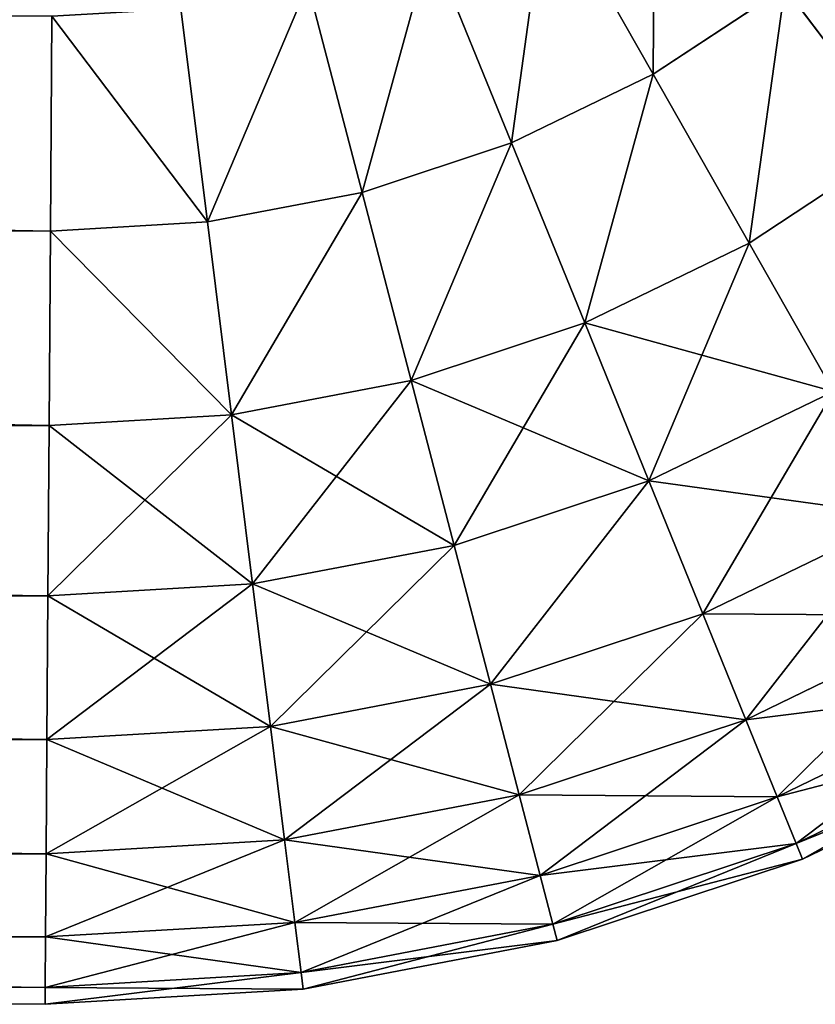
# Model space of a CAD drawing. Extents: x -418 to 421, y -433 to 410.
# Drawn here: x 400 to 406, y -412 to -405 of the extents above; entities that cross this region are included whole.
import ezdxf

# ---------------------------------------------------------------- set-up
doc = ezdxf.new("R2010")
doc.units = 0
doc.layers.get('0').update_dxf_attribs({"color": 13, "linetype": 'CONTINUOUS'})
doc.layers.add('PROXY', color=34, linetype='CONTINUOUS')

# ---------------------------------------------------------------- blocks, each defined once
blk = doc.blocks.new('ARM_REST')
at = {"layer": 'PROXY', "color": 250}
for p, q in [((128.4218, 7.1638, 561.8952), (127.6158, 8.5823, 562.9853)), ((128.4218, 7.1638, 3.0997), (127.6158, 8.5823, 2.0096)), ((127.3469, 6.643, 561.8952), (126.733, 8.1545, 562.9853)), ((127.3469, 6.643, 3.0997), (126.733, 8.1545, 2.0096)), ((126.2132, 6.2668, 561.8952), (125.8019, 7.8455, 562.9853)), ((126.2132, 6.2668, 3.0997), (125.8019, 7.8455, 2.0096)), ((129.4195, 7.8206, 561.8952), (128.4218, 7.1638, 561.8952)), ((129.4195, 7.8206, 3.0997), (128.4218, 7.1638, 3.0997)), ((130.3094, 6.644, 560.6015), (129.4195, 7.8206, 561.8952)), ((130.3094, 6.644, 4.3934), (129.4195, 7.8206, 3.0997)), ((125.0401, 6.0419, 561.8952), (124.8384, 7.6608, 562.9853)), ((125.0401, 6.0419, 3.0997), (124.8384, 7.6608, 2.0096)), ((123.859, 7.6034, 562.9853), (123.8477, 5.972, 561.8952)), ((123.859, 7.6034, 2.0096), (123.8477, 5.972, 3.0997)), ((128.4218, 7.1638, 561.8952), (127.3469, 6.643, 561.8952)), ((128.4218, 7.1638, 3.0997), (127.3469, 6.643, 3.0997)), ((129.1505, 5.8812, 560.6015), (128.4218, 7.1638, 561.8952)), ((129.1505, 5.8812, 4.3934), (128.4218, 7.1638, 3.0997)), ((123.8477, 5.972, 561.8952), (15.0402, 6.7233, 561.8952)), ((123.8477, 5.972, 3.0997), (15.0402, 6.7233, 3.0997)), ((127.3469, 6.643, 561.8952), (126.2132, 6.2668, 561.8952)), ((127.3469, 6.643, 3.0997), (126.2132, 6.2668, 3.0997)), ((127.902, 5.2762, 560.6015), (127.3469, 6.643, 561.8952)), ((127.902, 5.2762, 4.3934), (127.3469, 6.643, 3.0997)), ((130.3094, 6.644, 560.6015), (129.1505, 5.8812, 560.6015)), ((130.3094, 6.644, 4.3934), (129.1505, 5.8812, 4.3934)), ((126.2132, 6.2668, 561.8952), (125.0401, 6.0419, 561.8952)), ((126.2132, 6.2668, 3.0997), (125.0401, 6.0419, 3.0997)), ((126.5852, 4.8393, 560.6015), (126.2132, 6.2668, 561.8952)), ((126.5852, 4.8393, 4.3934), (126.2132, 6.2668, 3.0997)), ((125.0401, 6.0419, 561.8952), (123.8477, 5.972, 561.8952)), ((125.0401, 6.0419, 3.0997), (123.8477, 5.972, 3.0997)), ((125.2226, 4.578, 560.6015), (125.0401, 6.0419, 561.8952)), ((125.2226, 4.578, 4.3934), (125.0401, 6.0419, 3.0997)), ((123.8477, 5.972, 561.8952), (123.8375, 4.4969, 560.6015)), ((123.8477, 5.972, 3.0997), (123.8375, 4.4969, 4.3934)), ((129.1505, 5.8812, 560.6015), (127.902, 5.2762, 560.6015)), ((129.1505, 5.8812, 4.3934), (127.902, 5.2762, 4.3934)), ((129.7896, 4.7564, 559.1263), (129.1505, 5.8812, 560.6015)), ((129.7896, 4.7564, 5.8686), (129.1505, 5.8812, 4.3934)), ((123.8375, 4.4969, 560.6015), (15.03, 5.2481, 560.6015)), ((123.8375, 4.4969, 4.3934), (15.03, 5.2481, 4.3934)), ((127.902, 5.2762, 560.6015), (126.5852, 4.8393, 560.6015)), ((127.902, 5.2762, 4.3934), (126.5852, 4.8393, 4.3934)), ((128.3888, 4.0776, 559.1263), (127.902, 5.2762, 560.6015)), ((128.3888, 4.0776, 5.8686), (127.902, 5.2762, 4.3934)), ((126.5852, 4.8393, 560.6015), (125.2226, 4.578, 560.6015)), ((126.5852, 4.8393, 4.3934), (125.2226, 4.578, 4.3934)), ((126.9114, 3.5874, 559.1263), (126.5852, 4.8393, 560.6015)), ((126.9114, 3.5874, 5.8686), (126.5852, 4.8393, 4.3934)), ((129.7896, 4.7564, 559.1263), (128.3888, 4.0776, 559.1263)), ((129.7896, 4.7564, 5.8686), (128.3888, 4.0776, 5.8686)), ((125.2226, 4.578, 560.6015), (123.8375, 4.4969, 560.6015)), ((125.2226, 4.578, 4.3934), (123.8375, 4.4969, 4.3934)), ((125.3826, 3.2943, 559.1263), (125.2226, 4.578, 560.6015)), ((125.3826, 3.2943, 5.8686), (125.2226, 4.578, 4.3934)), ((123.8375, 4.4969, 560.6015), (123.8286, 3.2032, 559.1263)), ((123.8286, 3.2032, 5.8686), (123.8375, 4.4969, 4.3934)), ((128.3888, 4.0776, 559.1263), (126.9114, 3.5874, 559.1263)), ((128.3888, 4.0776, 5.8686), (126.9114, 3.5874, 5.8686)), ((128.799, 3.0676, 557.4949), (128.3888, 4.0776, 559.1263)), ((128.799, 3.0676, 7.5), (128.3888, 4.0776, 5.8686)), ((123.8286, 3.2032, 559.1263), (15.021, 3.9545, 559.1263)), ((123.8286, 3.2032, 5.8686), (15.021, 3.9545, 5.8686)), ((130.3281, 3.8086, 557.4949), (128.799, 3.0676, 557.4949)), ((130.3281, 3.8086, 7.5), (128.799, 3.0676, 7.5)), ((126.9114, 3.5874, 559.1263), (125.3826, 3.2943, 559.1263)), ((126.9114, 3.5874, 5.8686), (125.3826, 3.2943, 5.8686)), ((127.1862, 2.5326, 557.4949), (126.9114, 3.5874, 559.1263)), ((127.1862, 2.5326, 7.5), (126.9114, 3.5874, 5.8686)), ((125.3826, 3.2943, 559.1263), (123.8286, 3.2032, 559.1263)), ((125.3826, 3.2943, 5.8686), (123.8286, 3.2032, 5.8686)), ((125.5174, 2.2126, 557.4949), (125.3826, 3.2943, 559.1263)), ((125.5174, 2.2126, 7.5), (125.3826, 3.2943, 5.8686)), ((123.8286, 3.2032, 559.1263), (123.8211, 2.1131, 557.4949)), ((123.8211, 2.1131, 7.5), (123.8286, 3.2032, 5.8686)), ((128.799, 3.0676, 557.4949), (127.1862, 2.5326, 557.4949)), ((128.799, 3.0676, 7.5), (127.1862, 2.5326, 7.5)), ((129.1255, 2.2636, 555.7351), (128.799, 3.0676, 557.4949)), ((129.1255, 2.2636, 9.2597), (128.799, 3.0676, 7.5)), ((130.7568, 3.0541, 555.7351), (129.1255, 2.2636, 555.7351)), ((130.7568, 3.0541, 9.2597), (129.1255, 2.2636, 9.2597)), ((123.8211, 2.1131, 557.4949), (15.0135, 2.8644, 557.4949)), ((123.8211, 2.1131, 7.5), (15.0135, 2.8644, 7.5)), ((127.1862, 2.5326, 557.4949), (125.5174, 2.2126, 557.4949)), ((127.1862, 2.5326, 7.5), (125.5174, 2.2126, 7.5)), ((127.405, 1.6928, 555.7351), (127.1862, 2.5326, 557.4949)), ((127.405, 1.6928, 9.2597), (127.1862, 2.5326, 7.5)), ((131.0684, 2.5057, 553.8772), (129.3629, 1.6793, 553.8772)), ((131.0684, 2.5057, 11.1177), (129.3629, 1.6793, 11.1177)), ((129.1255, 2.2636, 555.7351), (127.405, 1.6928, 555.7351)), ((129.1255, 2.2636, 9.2597), (127.405, 1.6928, 9.2597)), ((129.3629, 1.6793, 553.8772), (129.1255, 2.2636, 555.7351)), ((129.3629, 1.6793, 11.1177), (129.1255, 2.2636, 9.2597)), ((125.5174, 2.2126, 557.4949), (123.8211, 2.1131, 557.4949)), ((125.5174, 2.2126, 7.5), (123.8211, 2.1131, 7.5)), ((125.6247, 1.3514, 555.7351), (125.5174, 2.2126, 557.4949)), ((125.6247, 1.3514, 9.2597), (125.5174, 2.2126, 7.5)), ((131.2575, 2.1729, 551.9528), (129.5069, 1.3246, 551.9528)), ((131.2575, 2.1729, 13.0421), (129.5069, 1.3246, 13.0421)), ((123.8211, 2.1131, 557.4949), (123.8151, 1.2453, 555.7351)), ((123.8151, 1.2453, 9.2597), (123.8211, 2.1131, 7.5)), ((131.3209, 2.0614, 549.9949), (129.5552, 1.2057, 549.9949)), ((129.5552, 1.2057, 15), (131.3209, 2.0614, 15)), ((123.8151, 1.2453, 555.7351), (15.0075, 1.9966, 555.7351)), ((123.8151, 1.2453, 9.2597), (15.0075, 1.9966, 9.2597)), ((127.405, 1.6928, 555.7351), (125.6247, 1.3514, 555.7351)), ((127.405, 1.6928, 9.2597), (125.6247, 1.3514, 9.2597)), ((127.5641, 1.0825, 553.8772), (127.405, 1.6928, 555.7351)), ((127.5641, 1.0825, 11.1177), (127.405, 1.6928, 9.2597)), ((129.3629, 1.6793, 553.8772), (127.5641, 1.0825, 553.8772)), ((129.3629, 1.6793, 11.1177), (127.5641, 1.0825, 11.1177)), ((129.5069, 1.3246, 551.9528), (129.3629, 1.6793, 553.8772)), ((129.5069, 1.3246, 13.0421), (129.3629, 1.6793, 11.1177)), ((123.8107, 0.6147, 553.8772), (15.0032, 1.366, 553.8772)), ((123.8107, 0.6147, 11.1177), (15.0032, 1.366, 11.1177)), ((125.6247, 1.3514, 555.7351), (123.8151, 1.2453, 555.7351)), ((125.6247, 1.3514, 9.2597), (123.8151, 1.2453, 9.2597)), ((125.7027, 0.7256, 553.8772), (125.6247, 1.3514, 555.7351)), ((125.7027, 0.7256, 11.1177), (125.6247, 1.3514, 9.2597)), ((129.5069, 1.3246, 551.9528), (127.6606, 0.712, 551.9528)), ((129.5069, 1.3246, 13.0421), (127.6606, 0.712, 13.0421)), ((129.5552, 1.2057, 549.9949), (129.5069, 1.3246, 551.9528)), ((129.5552, 1.2057, 15), (129.5069, 1.3246, 13.0421)), ((123.8151, 1.2453, 555.7351), (123.8107, 0.6147, 553.8772)), ((123.8107, 0.6147, 11.1177), (123.8151, 1.2453, 9.2597)), ((129.5552, 1.2057, 549.9949), (127.6929, 0.5879, 549.9949)), ((129.5552, 1.2057, 15), (127.6929, 0.5879, 15)), ((129.5552, 1.2057, 549.9949), (129.5552, 1.2057, 15)), ((127.5641, 1.0825, 553.8772), (125.7027, 0.7256, 553.8772)), ((127.5641, 1.0825, 11.1177), (125.7027, 0.7256, 11.1177)), ((127.6606, 0.712, 551.9528), (127.5641, 1.0825, 553.8772)), ((127.6606, 0.712, 13.0421), (127.5641, 1.0825, 11.1177)), ((123.8081, 0.2319, 551.9528), (15.0005, 0.9832, 551.9528)), ((123.8081, 0.2319, 13.0421), (15.0005, 0.9832, 13.0421)), ((123.8072, 0.1036, 15), (14.9996, 0.8549, 15)), ((123.8072, 0.1036, 549.9949), (14.9996, 0.8549, 549.9949)), ((125.7027, 0.7256, 553.8772), (123.8107, 0.6147, 553.8772)), ((125.7027, 0.7256, 11.1177), (123.8107, 0.6147, 11.1177)), ((125.7501, 0.3457, 551.9528), (125.7027, 0.7256, 553.8772)), ((125.7501, 0.3457, 13.0421), (125.7027, 0.7256, 11.1177)), ((127.6606, 0.712, 551.9528), (125.7501, 0.3457, 551.9528)), ((127.6606, 0.712, 13.0421), (125.7501, 0.3457, 13.0421)), ((127.6929, 0.5879, 549.9949), (127.6606, 0.712, 551.9528)), ((127.6929, 0.5879, 15), (127.6606, 0.712, 13.0421)), ((123.8107, 0.6147, 553.8772), (123.8081, 0.2319, 551.9528)), ((123.8081, 0.2319, 13.0421), (123.8107, 0.6147, 11.1177)), ((127.6929, 0.5879, 549.9949), (125.7659, 0.2184, 549.9949)), ((127.6929, 0.5879, 15), (125.7659, 0.2184, 15)), ((127.6929, 0.5879, 549.9949), (127.6929, 0.5879, 15)), ((125.7501, 0.3457, 551.9528), (123.8081, 0.2319, 551.9528)), ((125.7501, 0.3457, 13.0421), (123.8081, 0.2319, 13.0421)), ((125.7659, 0.2184, 549.9949), (125.7501, 0.3457, 551.9528)), ((125.7659, 0.2184, 15), (125.7501, 0.3457, 13.0421)), ((123.8081, 0.2319, 551.9528), (123.8072, 0.1036, 549.9949)), ((123.8072, 0.1036, 15), (123.8081, 0.2319, 13.0421)), ((125.7659, 0.2184, 549.9949), (123.8072, 0.1036, 549.9949)), ((125.7659, 0.2184, 15), (123.8072, 0.1036, 15)), ((125.7659, 0.2184, 549.9949), (125.7659, 0.2184, 15)), ((123.8072, 0.1036, 549.9949), (123.8072, 0.1036, 15))]:
    blk.add_line(p, q, dxfattribs=at)
mesh = blk.add_polyface(dxfattribs=at)
corners = [(128.4218, 7.1638, 561.8952), (128.4353, 9.1217, 562.9853), (127.6158, 8.5823, 562.9853), (129.4195, 7.8206, 561.8952)]
mesh.append_faces([[corners[k] for k in face] for face in [(0, 1, 2), (1, 0, 3)]], dxfattribs={"vtx0": -1, "color": 250})
mesh = blk.add_polyface(dxfattribs=at)
corners = [(128.4353, 9.1217, 2.0096), (128.4218, 7.1638, 3.0997), (127.6158, 8.5823, 2.0096), (129.4195, 7.8206, 3.0997)]
mesh.append_faces([[corners[k] for k in face] for face in [(0, 1, 2), (1, 0, 3)]], dxfattribs={"vtx0": -1, "color": 250})
mesh = blk.add_polyface(dxfattribs=at)
corners = [(130.3094, 6.644, 560.6015), (130.3229, 8.6019, 561.8952), (129.4195, 7.8206, 561.8952), (131.3588, 7.5516, 560.6015)]
mesh.append_faces([[corners[k] for k in face] for face in [(0, 1, 2), (1, 0, 3)]], dxfattribs={"vtx0": -1, "color": 250})
mesh = blk.add_polyface(dxfattribs=at)
corners = [(130.3229, 8.6019, 3.0997), (130.3094, 6.644, 4.3934), (129.4195, 7.8206, 3.0997), (131.3588, 7.5516, 4.3934)]
mesh.append_faces([[corners[k] for k in face] for face in [(0, 1, 2), (1, 0, 3)]], dxfattribs={"vtx0": -1, "color": 250})
mesh = blk.add_polyface(dxfattribs=at)
corners = [(127.3469, 6.643, 561.8952), (127.6158, 8.5823, 562.9853), (126.733, 8.1545, 562.9853), (128.4218, 7.1638, 561.8952)]
mesh.append_faces([[corners[k] for k in face] for face in [(0, 1, 2), (1, 0, 3)]], dxfattribs={"vtx0": -1, "color": 250})
mesh = blk.add_polyface(dxfattribs=at)
corners = [(127.6158, 8.5823, 2.0096), (127.3469, 6.643, 3.0997), (126.733, 8.1545, 2.0096), (128.4218, 7.1638, 3.0997)]
mesh.append_faces([[corners[k] for k in face] for face in [(0, 1, 2), (1, 0, 3)]], dxfattribs={"vtx0": -1, "color": 250})
mesh = blk.add_polyface(dxfattribs=at)
corners = [(123.8477, 5.972, 561.8952), (15.0514, 8.3547, 562.9853), (15.0402, 6.7233, 561.8952), (123.859, 7.6034, 562.9853)]
mesh.append_faces([[corners[k] for k in face] for face in [(0, 1, 2), (1, 0, 3)]], dxfattribs={"vtx0": -1, "color": 250})
mesh = blk.add_polyface(dxfattribs=at)
corners = [(15.0514, 8.3547, 2.0096), (123.8477, 5.972, 3.0997), (15.0402, 6.7233, 3.0997), (123.859, 7.6034, 2.0096)]
mesh.append_faces([[corners[k] for k in face] for face in [(0, 1, 2), (1, 0, 3)]], dxfattribs={"vtx0": -1, "color": 250})
mesh = blk.add_polyface(dxfattribs=at)
corners = [(126.2132, 6.2668, 561.8952), (126.733, 8.1545, 562.9853), (125.8019, 7.8455, 562.9853), (127.3469, 6.643, 561.8952)]
mesh.append_faces([[corners[k] for k in face] for face in [(0, 1, 2), (1, 0, 3)]], dxfattribs={"vtx0": -1, "color": 250})
mesh = blk.add_polyface(dxfattribs=at)
corners = [(126.733, 8.1545, 2.0096), (126.2132, 6.2668, 3.0997), (125.8019, 7.8455, 2.0096), (127.3469, 6.643, 3.0997)]
mesh.append_faces([[corners[k] for k in face] for face in [(0, 1, 2), (1, 0, 3)]], dxfattribs={"vtx0": -1, "color": 250})
mesh = blk.add_polyface(dxfattribs=at)
corners = [(125.0401, 6.0419, 561.8952), (125.8019, 7.8455, 562.9853), (124.8384, 7.6608, 562.9853), (126.2132, 6.2668, 561.8952)]
mesh.append_faces([[corners[k] for k in face] for face in [(0, 1, 2), (1, 0, 3)]], dxfattribs={"vtx0": -1, "color": 250})
mesh = blk.add_polyface(dxfattribs=at)
corners = [(125.8019, 7.8455, 2.0096), (125.0401, 6.0419, 3.0997), (124.8384, 7.6608, 2.0096), (126.2132, 6.2668, 3.0997)]
mesh.append_faces([[corners[k] for k in face] for face in [(0, 1, 2), (1, 0, 3)]], dxfattribs={"vtx0": -1, "color": 250})
mesh = blk.add_polyface(dxfattribs=at)
corners = [(129.1505, 5.8812, 560.6015), (129.4195, 7.8206, 561.8952), (128.4218, 7.1638, 561.8952), (130.3094, 6.644, 560.6015)]
mesh.append_faces([[corners[k] for k in face] for face in [(0, 1, 2), (1, 0, 3)]], dxfattribs={"vtx0": -1, "color": 250})
mesh = blk.add_polyface(dxfattribs=at)
corners = [(129.4195, 7.8206, 3.0997), (129.1505, 5.8812, 4.3934), (128.4218, 7.1638, 3.0997), (130.3094, 6.644, 4.3934)]
mesh.append_faces([[corners[k] for k in face] for face in [(0, 1, 2), (1, 0, 3)]], dxfattribs={"vtx0": -1, "color": 250})
mesh = blk.add_polyface(dxfattribs=at)
corners = [(125.0401, 6.0419, 561.8952), (123.859, 7.6034, 562.9853), (123.8477, 5.972, 561.8952), (124.8384, 7.6608, 562.9853)]
mesh.append_faces([[corners[k] for k in face] for face in [(0, 1, 2), (1, 0, 3)]], dxfattribs={"vtx0": -1, "color": 250})
mesh = blk.add_polyface(dxfattribs=at)
corners = [(123.859, 7.6034, 2.0096), (125.0401, 6.0419, 3.0997), (123.8477, 5.972, 3.0997), (124.8384, 7.6608, 2.0096)]
mesh.append_faces([[corners[k] for k in face] for face in [(0, 1, 2), (1, 0, 3)]], dxfattribs={"vtx0": -1, "color": 250})
mesh = blk.add_polyface(dxfattribs=at)
corners = [(127.902, 5.2762, 560.6015), (128.4218, 7.1638, 561.8952), (127.3469, 6.643, 561.8952), (129.1505, 5.8812, 560.6015)]
mesh.append_faces([[corners[k] for k in face] for face in [(0, 1, 2), (1, 0, 3)]], dxfattribs={"vtx0": -1, "color": 250})
mesh = blk.add_polyface(dxfattribs=at)
corners = [(128.4218, 7.1638, 3.0997), (127.902, 5.2762, 4.3934), (127.3469, 6.643, 3.0997), (129.1505, 5.8812, 4.3934)]
mesh.append_faces([[corners[k] for k in face] for face in [(0, 1, 2), (1, 0, 3)]], dxfattribs={"vtx0": -1, "color": 250})
mesh = blk.add_polyface(dxfattribs=at)
corners = [(123.8375, 4.4969, 560.6015), (15.0402, 6.7233, 561.8952), (15.03, 5.2481, 560.6015), (123.8477, 5.972, 561.8952)]
mesh.append_faces([[corners[k] for k in face] for face in [(0, 1, 2), (1, 0, 3)]], dxfattribs={"vtx0": -1, "color": 250})
mesh = blk.add_polyface(dxfattribs=at)
corners = [(15.0402, 6.7233, 3.0997), (123.8375, 4.4969, 4.3934), (15.03, 5.2481, 4.3934), (123.8477, 5.972, 3.0997)]
mesh.append_faces([[corners[k] for k in face] for face in [(0, 1, 2), (1, 0, 3)]], dxfattribs={"vtx0": -1, "color": 250})
mesh = blk.add_polyface(dxfattribs=at)
corners = [(126.5852, 4.8393, 560.6015), (127.3469, 6.643, 561.8952), (126.2132, 6.2668, 561.8952), (127.902, 5.2762, 560.6015)]
mesh.append_faces([[corners[k] for k in face] for face in [(0, 1, 2), (1, 0, 3)]], dxfattribs={"vtx0": -1, "color": 250})
mesh = blk.add_polyface(dxfattribs=at)
corners = [(127.3469, 6.643, 3.0997), (126.5852, 4.8393, 4.3934), (126.2132, 6.2668, 3.0997), (127.902, 5.2762, 4.3934)]
mesh.append_faces([[corners[k] for k in face] for face in [(0, 1, 2), (1, 0, 3)]], dxfattribs={"vtx0": -1, "color": 250})
mesh = blk.add_polyface(dxfattribs=at)
corners = [(129.7896, 4.7564, 559.1263), (130.3094, 6.644, 560.6015), (129.1505, 5.8812, 560.6015), (131.0899, 5.6123, 559.1263)]
mesh.append_faces([[corners[k] for k in face] for face in [(0, 1, 2), (1, 0, 3)]], dxfattribs={"vtx0": -1, "color": 250})
mesh = blk.add_polyface(dxfattribs=at)
corners = [(130.3094, 6.644, 4.3934), (129.7896, 4.7564, 5.8686), (129.1505, 5.8812, 4.3934), (131.0899, 5.6123, 5.8686)]
mesh.append_faces([[corners[k] for k in face] for face in [(0, 1, 2), (1, 0, 3)]], dxfattribs={"vtx0": -1, "color": 250})
mesh = blk.add_polyface(dxfattribs=at)
corners = [(125.2226, 4.578, 560.6015), (126.2132, 6.2668, 561.8952), (125.0401, 6.0419, 561.8952), (126.5852, 4.8393, 560.6015)]
mesh.append_faces([[corners[k] for k in face] for face in [(0, 1, 2), (1, 0, 3)]], dxfattribs={"vtx0": -1, "color": 250})
mesh = blk.add_polyface(dxfattribs=at)
corners = [(126.2132, 6.2668, 3.0997), (125.2226, 4.578, 4.3934), (125.0401, 6.0419, 3.0997), (126.5852, 4.8393, 4.3934)]
mesh.append_faces([[corners[k] for k in face] for face in [(0, 1, 2), (1, 0, 3)]], dxfattribs={"vtx0": -1, "color": 250})
mesh = blk.add_polyface(dxfattribs=at)
corners = [(125.2226, 4.578, 560.6015), (123.8477, 5.972, 561.8952), (123.8375, 4.4969, 560.6015), (125.0401, 6.0419, 561.8952)]
mesh.append_faces([[corners[k] for k in face] for face in [(0, 1, 2), (1, 0, 3)]], dxfattribs={"vtx0": -1, "color": 250})
mesh = blk.add_polyface(dxfattribs=at)
corners = [(123.8477, 5.972, 3.0997), (125.2226, 4.578, 4.3934), (123.8375, 4.4969, 4.3934), (125.0401, 6.0419, 3.0997)]
mesh.append_faces([[corners[k] for k in face] for face in [(0, 1, 2), (1, 0, 3)]], dxfattribs={"vtx0": -1, "color": 250})
mesh = blk.add_polyface(dxfattribs=at)
corners = [(129.1505, 5.8812, 560.6015), (128.3888, 4.0776, 559.1263), (129.7896, 4.7564, 559.1263), (127.902, 5.2762, 560.6015)]
mesh.append_faces([[corners[k] for k in face] for face in [(0, 1, 2), (1, 0, 3)]], dxfattribs={"vtx0": -1, "color": 250})
mesh = blk.add_polyface(dxfattribs=at)
corners = [(129.7896, 4.7564, 5.8686), (127.902, 5.2762, 4.3934), (129.1505, 5.8812, 4.3934), (128.3888, 4.0776, 5.8686)]
mesh.append_faces([[corners[k] for k in face] for face in [(0, 1, 2), (1, 0, 3)]], dxfattribs={"vtx0": -1, "color": 250})
mesh = blk.add_polyface(dxfattribs=at)
corners = [(123.8375, 4.4969, 560.6015), (15.021, 3.9545, 559.1263), (123.8286, 3.2032, 559.1263), (15.03, 5.2481, 560.6015)]
mesh.append_faces([[corners[k] for k in face] for face in [(0, 1, 2), (1, 0, 3)]], dxfattribs={"vtx0": -1, "color": 250})
mesh = blk.add_polyface(dxfattribs=at)
corners = [(123.8286, 3.2032, 5.8686), (15.03, 5.2481, 4.3934), (123.8375, 4.4969, 4.3934), (15.021, 3.9545, 5.8686)]
mesh.append_faces([[corners[k] for k in face] for face in [(0, 1, 2), (1, 0, 3)]], dxfattribs={"vtx0": -1, "color": 250})
mesh = blk.add_polyface(dxfattribs=at)
corners = [(127.902, 5.2762, 560.6015), (126.9114, 3.5874, 559.1263), (128.3888, 4.0776, 559.1263), (126.5852, 4.8393, 560.6015)]
mesh.append_faces([[corners[k] for k in face] for face in [(0, 1, 2), (1, 0, 3)]], dxfattribs={"vtx0": -1, "color": 250})
mesh = blk.add_polyface(dxfattribs=at)
corners = [(128.3888, 4.0776, 5.8686), (126.5852, 4.8393, 4.3934), (127.902, 5.2762, 4.3934), (126.9114, 3.5874, 5.8686)]
mesh.append_faces([[corners[k] for k in face] for face in [(0, 1, 2), (1, 0, 3)]], dxfattribs={"vtx0": -1, "color": 250})
mesh = blk.add_polyface(dxfattribs=at)
corners = [(126.5852, 4.8393, 560.6015), (125.3826, 3.2943, 559.1263), (126.9114, 3.5874, 559.1263), (125.2226, 4.578, 560.6015)]
mesh.append_faces([[corners[k] for k in face] for face in [(0, 1, 2), (1, 0, 3)]], dxfattribs={"vtx0": -1, "color": 250})
mesh = blk.add_polyface(dxfattribs=at)
corners = [(126.9114, 3.5874, 5.8686), (125.2226, 4.578, 4.3934), (126.5852, 4.8393, 4.3934), (125.3826, 3.2943, 5.8686)]
mesh.append_faces([[corners[k] for k in face] for face in [(0, 1, 2), (1, 0, 3)]], dxfattribs={"vtx0": -1, "color": 250})
mesh = blk.add_polyface(dxfattribs=at)
corners = [(129.7896, 4.7564, 559.1263), (128.799, 3.0676, 557.4949), (130.3281, 3.8086, 557.4949), (128.3888, 4.0776, 559.1263)]
mesh.append_faces([[corners[k] for k in face] for face in [(0, 1, 2), (1, 0, 3)]], dxfattribs={"vtx0": -1, "color": 250})
mesh = blk.add_polyface(dxfattribs=at)
corners = [(130.3281, 3.8086, 7.5), (128.3888, 4.0776, 5.8686), (129.7896, 4.7564, 5.8686), (128.799, 3.0676, 7.5)]
mesh.append_faces([[corners[k] for k in face] for face in [(0, 1, 2), (1, 0, 3)]], dxfattribs={"vtx0": -1, "color": 250})
mesh = blk.add_polyface(dxfattribs=at)
corners = [(125.2226, 4.578, 560.6015), (123.8286, 3.2032, 559.1263), (125.3826, 3.2943, 559.1263), (123.8375, 4.4969, 560.6015)]
mesh.append_faces([[corners[k] for k in face] for face in [(0, 1, 2), (1, 0, 3)]], dxfattribs={"vtx0": -1, "color": 250})
mesh = blk.add_polyface(dxfattribs=at)
corners = [(125.3826, 3.2943, 5.8686), (123.8375, 4.4969, 4.3934), (125.2226, 4.578, 4.3934), (123.8286, 3.2032, 5.8686)]
mesh.append_faces([[corners[k] for k in face] for face in [(0, 1, 2), (1, 0, 3)]], dxfattribs={"vtx0": -1, "color": 250})
mesh = blk.add_polyface(dxfattribs=at)
corners = [(128.3888, 4.0776, 559.1263), (127.1862, 2.5326, 557.4949), (128.799, 3.0676, 557.4949), (126.9114, 3.5874, 559.1263)]
mesh.append_faces([[corners[k] for k in face] for face in [(0, 1, 2), (1, 0, 3)]], dxfattribs={"vtx0": -1, "color": 250})
mesh = blk.add_polyface(dxfattribs=at)
corners = [(128.3888, 4.0776, 5.8686), (127.1862, 2.5326, 7.5), (126.9114, 3.5874, 5.8686), (128.799, 3.0676, 7.5)]
mesh.append_faces([[corners[k] for k in face] for face in [(0, 1, 2), (1, 0, 3)]], dxfattribs={"vtx0": -1, "color": 250})
mesh = blk.add_polyface(dxfattribs=at)
corners = [(123.8286, 3.2032, 559.1263), (15.0135, 2.8644, 557.4949), (123.8211, 2.1131, 557.4949), (15.021, 3.9545, 559.1263)]
mesh.append_faces([[corners[k] for k in face] for face in [(0, 1, 2), (1, 0, 3)]], dxfattribs={"vtx0": -1, "color": 250})
mesh = blk.add_polyface(dxfattribs=at)
corners = [(123.8211, 2.1131, 7.5), (15.021, 3.9545, 5.8686), (123.8286, 3.2032, 5.8686), (15.0135, 2.8644, 7.5)]
mesh.append_faces([[corners[k] for k in face] for face in [(0, 1, 2), (1, 0, 3)]], dxfattribs={"vtx0": -1, "color": 250})
mesh = blk.add_polyface(dxfattribs=at)
corners = [(130.3281, 3.8086, 557.4949), (129.1255, 2.2636, 555.7351), (130.7568, 3.0541, 555.7351), (128.799, 3.0676, 557.4949)]
mesh.append_faces([[corners[k] for k in face] for face in [(0, 1, 2), (1, 0, 3)]], dxfattribs={"vtx0": -1, "color": 250})
mesh = blk.add_polyface(dxfattribs=at)
corners = [(130.7568, 3.0541, 9.2597), (128.799, 3.0676, 7.5), (130.3281, 3.8086, 7.5), (129.1255, 2.2636, 9.2597)]
mesh.append_faces([[corners[k] for k in face] for face in [(0, 1, 2), (1, 0, 3)]], dxfattribs={"vtx0": -1, "color": 250})
mesh = blk.add_polyface(dxfattribs=at)
corners = [(126.9114, 3.5874, 559.1263), (125.5174, 2.2126, 557.4949), (127.1862, 2.5326, 557.4949), (125.3826, 3.2943, 559.1263)]
mesh.append_faces([[corners[k] for k in face] for face in [(0, 1, 2), (1, 0, 3)]], dxfattribs={"vtx0": -1, "color": 250})
mesh = blk.add_polyface(dxfattribs=at)
corners = [(127.1862, 2.5326, 7.5), (125.3826, 3.2943, 5.8686), (126.9114, 3.5874, 5.8686), (125.5174, 2.2126, 7.5)]
mesh.append_faces([[corners[k] for k in face] for face in [(0, 1, 2), (1, 0, 3)]], dxfattribs={"vtx0": -1, "color": 250})
mesh = blk.add_polyface(dxfattribs=at)
corners = [(125.3826, 3.2943, 559.1263), (123.8211, 2.1131, 557.4949), (125.5174, 2.2126, 557.4949), (123.8286, 3.2032, 559.1263)]
mesh.append_faces([[corners[k] for k in face] for face in [(0, 1, 2), (1, 0, 3)]], dxfattribs={"vtx0": -1, "color": 250})
mesh = blk.add_polyface(dxfattribs=at)
corners = [(125.5174, 2.2126, 7.5), (123.8286, 3.2032, 5.8686), (125.3826, 3.2943, 5.8686), (123.8211, 2.1131, 7.5)]
mesh.append_faces([[corners[k] for k in face] for face in [(0, 1, 2), (1, 0, 3)]], dxfattribs={"vtx0": -1, "color": 250})
mesh = blk.add_polyface(dxfattribs=at)
corners = [(128.799, 3.0676, 557.4949), (127.405, 1.6928, 555.7351), (129.1255, 2.2636, 555.7351), (127.1862, 2.5326, 557.4949)]
mesh.append_faces([[corners[k] for k in face] for face in [(0, 1, 2), (1, 0, 3)]], dxfattribs={"vtx0": -1, "color": 250})
mesh = blk.add_polyface(dxfattribs=at)
corners = [(129.1255, 2.2636, 9.2597), (127.1862, 2.5326, 7.5), (128.799, 3.0676, 7.5), (127.405, 1.6928, 9.2597)]
mesh.append_faces([[corners[k] for k in face] for face in [(0, 1, 2), (1, 0, 3)]], dxfattribs={"vtx0": -1, "color": 250})
mesh = blk.add_polyface(dxfattribs=at)
corners = [(130.7568, 3.0541, 555.7351), (129.3629, 1.6793, 553.8772), (131.0684, 2.5057, 553.8772), (129.1255, 2.2636, 555.7351)]
mesh.append_faces([[corners[k] for k in face] for face in [(0, 1, 2), (1, 0, 3)]], dxfattribs={"vtx0": -1, "color": 250})
mesh = blk.add_polyface(dxfattribs=at)
corners = [(131.0684, 2.5057, 11.1177), (129.1255, 2.2636, 9.2597), (130.7568, 3.0541, 9.2597), (129.3629, 1.6793, 11.1177)]
mesh.append_faces([[corners[k] for k in face] for face in [(0, 1, 2), (1, 0, 3)]], dxfattribs={"vtx0": -1, "color": 250})
mesh = blk.add_polyface(dxfattribs=at)
corners = [(123.8211, 2.1131, 557.4949), (15.0075, 1.9966, 555.7351), (123.8151, 1.2453, 555.7351), (15.0135, 2.8644, 557.4949)]
mesh.append_faces([[corners[k] for k in face] for face in [(0, 1, 2), (1, 0, 3)]], dxfattribs={"vtx0": -1, "color": 250})
mesh = blk.add_polyface(dxfattribs=at)
corners = [(123.8151, 1.2453, 9.2597), (15.0135, 2.8644, 7.5), (123.8211, 2.1131, 7.5), (15.0075, 1.9966, 9.2597)]
mesh.append_faces([[corners[k] for k in face] for face in [(0, 1, 2), (1, 0, 3)]], dxfattribs={"vtx0": -1, "color": 250})
mesh = blk.add_polyface(dxfattribs=at)
corners = [(127.1862, 2.5326, 557.4949), (125.6247, 1.3514, 555.7351), (127.405, 1.6928, 555.7351), (125.5174, 2.2126, 557.4949)]
mesh.append_faces([[corners[k] for k in face] for face in [(0, 1, 2), (1, 0, 3)]], dxfattribs={"vtx0": -1, "color": 250})
mesh = blk.add_polyface(dxfattribs=at)
corners = [(127.405, 1.6928, 9.2597), (125.5174, 2.2126, 7.5), (127.1862, 2.5326, 7.5), (125.6247, 1.3514, 9.2597)]
mesh.append_faces([[corners[k] for k in face] for face in [(0, 1, 2), (1, 0, 3)]], dxfattribs={"vtx0": -1, "color": 250})
mesh = blk.add_polyface(dxfattribs=at)
corners = [(131.0684, 2.5057, 553.8772), (129.5069, 1.3246, 551.9528), (131.2575, 2.1729, 551.9528), (129.3629, 1.6793, 553.8772)]
mesh.append_faces([[corners[k] for k in face] for face in [(0, 1, 2), (1, 0, 3)]], dxfattribs={"vtx0": -1, "color": 250})
mesh = blk.add_polyface(dxfattribs=at)
corners = [(131.2575, 2.1729, 13.0421), (129.3629, 1.6793, 11.1177), (131.0684, 2.5057, 11.1177), (129.5069, 1.3246, 13.0421)]
mesh.append_faces([[corners[k] for k in face] for face in [(0, 1, 2), (1, 0, 3)]], dxfattribs={"vtx0": -1, "color": 250})
mesh = blk.add_polyface(dxfattribs=at)
corners = [(129.1255, 2.2636, 555.7351), (127.5641, 1.0825, 553.8772), (129.3629, 1.6793, 553.8772), (127.405, 1.6928, 555.7351)]
mesh.append_faces([[corners[k] for k in face] for face in [(0, 1, 2), (1, 0, 3)]], dxfattribs={"vtx0": -1, "color": 250})
mesh = blk.add_polyface(dxfattribs=at)
corners = [(129.3629, 1.6793, 11.1177), (127.405, 1.6928, 9.2597), (129.1255, 2.2636, 9.2597), (127.5641, 1.0825, 11.1177)]
mesh.append_faces([[corners[k] for k in face] for face in [(0, 1, 2), (1, 0, 3)]], dxfattribs={"vtx0": -1, "color": 250})
mesh = blk.add_polyface(dxfattribs=at)
corners = [(125.5174, 2.2126, 557.4949), (123.8151, 1.2453, 555.7351), (125.6247, 1.3514, 555.7351), (123.8211, 2.1131, 557.4949)]
mesh.append_faces([[corners[k] for k in face] for face in [(0, 1, 2), (1, 0, 3)]], dxfattribs={"vtx0": -1, "color": 250})
mesh = blk.add_polyface(dxfattribs=at)
corners = [(125.6247, 1.3514, 9.2597), (123.8211, 2.1131, 7.5), (125.5174, 2.2126, 7.5), (123.8151, 1.2453, 9.2597)]
mesh.append_faces([[corners[k] for k in face] for face in [(0, 1, 2), (1, 0, 3)]], dxfattribs={"vtx0": -1, "color": 250})
mesh = blk.add_polyface(dxfattribs=at)
corners = [(131.2575, 2.1729, 551.9528), (129.5552, 1.2057, 549.9949), (131.3209, 2.0614, 549.9949), (129.5069, 1.3246, 551.9528)]
mesh.append_faces([[corners[k] for k in face] for face in [(0, 1, 2), (1, 0, 3)]], dxfattribs={"vtx0": -1, "color": 250})
mesh = blk.add_polyface(dxfattribs=at)
corners = [(131.3209, 2.0614, 15), (129.5069, 1.3246, 13.0421), (131.2575, 2.1729, 13.0421), (129.5552, 1.2057, 15)]
mesh.append_faces([[corners[k] for k in face] for face in [(0, 1, 2), (1, 0, 3)]], dxfattribs={"vtx0": -1, "color": 250})
mesh = blk.add_polyface(dxfattribs=at)
corners = [(131.3209, 2.0614, 549.9949), (129.5552, 1.2057, 15), (131.3209, 2.0614, 15), (129.5552, 1.2057, 549.9949)]
mesh.append_faces([[corners[k] for k in face] for face in [(0, 1, 2), (1, 0, 3)]], dxfattribs={"vtx0": -1, "color": 250})
mesh = blk.add_polyface(dxfattribs=at)
corners = [(123.8151, 1.2453, 555.7351), (15.0032, 1.366, 553.8772), (123.8107, 0.6147, 553.8772), (15.0075, 1.9966, 555.7351)]
mesh.append_faces([[corners[k] for k in face] for face in [(0, 1, 2), (1, 0, 3)]], dxfattribs={"vtx0": -1, "color": 250})
mesh = blk.add_polyface(dxfattribs=at)
corners = [(123.8107, 0.6147, 11.1177), (15.0075, 1.9966, 9.2597), (123.8151, 1.2453, 9.2597), (15.0032, 1.366, 11.1177)]
mesh.append_faces([[corners[k] for k in face] for face in [(0, 1, 2), (1, 0, 3)]], dxfattribs={"vtx0": -1, "color": 250})
mesh = blk.add_polyface(dxfattribs=at)
corners = [(127.405, 1.6928, 555.7351), (125.7027, 0.7256, 553.8772), (127.5641, 1.0825, 553.8772), (125.6247, 1.3514, 555.7351)]
mesh.append_faces([[corners[k] for k in face] for face in [(0, 1, 2), (1, 0, 3)]], dxfattribs={"vtx0": -1, "color": 250})
mesh = blk.add_polyface(dxfattribs=at)
corners = [(127.5641, 1.0825, 11.1177), (125.6247, 1.3514, 9.2597), (127.405, 1.6928, 9.2597), (125.7027, 0.7256, 11.1177)]
mesh.append_faces([[corners[k] for k in face] for face in [(0, 1, 2), (1, 0, 3)]], dxfattribs={"vtx0": -1, "color": 250})
mesh = blk.add_polyface(dxfattribs=at)
corners = [(129.3629, 1.6793, 553.8772), (127.6606, 0.712, 551.9528), (129.5069, 1.3246, 551.9528), (127.5641, 1.0825, 553.8772)]
mesh.append_faces([[corners[k] for k in face] for face in [(0, 1, 2), (1, 0, 3)]], dxfattribs={"vtx0": -1, "color": 250})
mesh = blk.add_polyface(dxfattribs=at)
corners = [(129.5069, 1.3246, 13.0421), (127.5641, 1.0825, 11.1177), (129.3629, 1.6793, 11.1177), (127.6606, 0.712, 13.0421)]
mesh.append_faces([[corners[k] for k in face] for face in [(0, 1, 2), (1, 0, 3)]], dxfattribs={"vtx0": -1, "color": 250})
mesh = blk.add_polyface(dxfattribs=at)
corners = [(123.8107, 0.6147, 553.8772), (15.0005, 0.9832, 551.9528), (123.8081, 0.2319, 551.9528), (15.0032, 1.366, 553.8772)]
mesh.append_faces([[corners[k] for k in face] for face in [(0, 1, 2), (1, 0, 3)]], dxfattribs={"vtx0": -1, "color": 250})
mesh = blk.add_polyface(dxfattribs=at)
corners = [(123.8081, 0.2319, 13.0421), (15.0032, 1.366, 11.1177), (123.8107, 0.6147, 11.1177), (15.0005, 0.9832, 13.0421)]
mesh.append_faces([[corners[k] for k in face] for face in [(0, 1, 2), (1, 0, 3)]], dxfattribs={"vtx0": -1, "color": 250})
mesh = blk.add_polyface(dxfattribs=at)
corners = [(125.6247, 1.3514, 555.7351), (123.8107, 0.6147, 553.8772), (125.7027, 0.7256, 553.8772), (123.8151, 1.2453, 555.7351)]
mesh.append_faces([[corners[k] for k in face] for face in [(0, 1, 2), (1, 0, 3)]], dxfattribs={"vtx0": -1, "color": 250})
mesh = blk.add_polyface(dxfattribs=at)
corners = [(125.7027, 0.7256, 11.1177), (123.8151, 1.2453, 9.2597), (125.6247, 1.3514, 9.2597), (123.8107, 0.6147, 11.1177)]
mesh.append_faces([[corners[k] for k in face] for face in [(0, 1, 2), (1, 0, 3)]], dxfattribs={"vtx0": -1, "color": 250})
mesh = blk.add_polyface(dxfattribs=at)
corners = [(129.5069, 1.3246, 551.9528), (127.6929, 0.5879, 549.9949), (129.5552, 1.2057, 549.9949), (127.6606, 0.712, 551.9528)]
mesh.append_faces([[corners[k] for k in face] for face in [(0, 1, 2), (1, 0, 3)]], dxfattribs={"vtx0": -1, "color": 250})
mesh = blk.add_polyface(dxfattribs=at)
corners = [(129.5552, 1.2057, 15), (127.6606, 0.712, 13.0421), (129.5069, 1.3246, 13.0421), (127.6929, 0.5879, 15)]
mesh.append_faces([[corners[k] for k in face] for face in [(0, 1, 2), (1, 0, 3)]], dxfattribs={"vtx0": -1, "color": 250})
mesh = blk.add_polyface(dxfattribs=at)
corners = [(129.5552, 1.2057, 549.9949), (127.6929, 0.5879, 15), (129.5552, 1.2057, 15), (127.6929, 0.5879, 549.9949)]
mesh.append_faces([[corners[k] for k in face] for face in [(0, 1, 2), (1, 0, 3)]], dxfattribs={"vtx0": -1, "color": 250})
mesh = blk.add_polyface(dxfattribs=at)
corners = [(127.5641, 1.0825, 553.8772), (125.7501, 0.3457, 551.9528), (127.6606, 0.712, 551.9528), (125.7027, 0.7256, 553.8772)]
mesh.append_faces([[corners[k] for k in face] for face in [(0, 1, 2), (1, 0, 3)]], dxfattribs={"vtx0": -1, "color": 250})
mesh = blk.add_polyface(dxfattribs=at)
corners = [(127.6606, 0.712, 13.0421), (125.7027, 0.7256, 11.1177), (127.5641, 1.0825, 11.1177), (125.7501, 0.3457, 13.0421)]
mesh.append_faces([[corners[k] for k in face] for face in [(0, 1, 2), (1, 0, 3)]], dxfattribs={"vtx0": -1, "color": 250})
mesh = blk.add_polyface(dxfattribs=at)
corners = [(123.8081, 0.2319, 551.9528), (14.9996, 0.8549, 549.9949), (123.8072, 0.1036, 549.9949), (15.0005, 0.9832, 551.9528)]
mesh.append_faces([[corners[k] for k in face] for face in [(0, 1, 2), (1, 0, 3)]], dxfattribs={"vtx0": -1, "color": 250})
mesh = blk.add_polyface(dxfattribs=at)
corners = [(123.8072, 0.1036, 15), (15.0005, 0.9832, 13.0421), (123.8081, 0.2319, 13.0421), (14.9996, 0.8549, 15)]
mesh.append_faces([[corners[k] for k in face] for face in [(0, 1, 2), (1, 0, 3)]], dxfattribs={"vtx0": -1, "color": 250})
mesh = blk.add_polyface(dxfattribs=at)
corners = [(123.8072, 0.1036, 549.9949), (14.9996, 0.8549, 15), (123.8072, 0.1036, 15), (14.9996, 0.8549, 549.9949)]
mesh.append_faces([[corners[k] for k in face] for face in [(0, 1, 2), (1, 0, 3)]], dxfattribs={"vtx0": -1, "color": 250})
mesh = blk.add_polyface(dxfattribs=at)
corners = [(125.7027, 0.7256, 553.8772), (123.8081, 0.2319, 551.9528), (125.7501, 0.3457, 551.9528), (123.8107, 0.6147, 553.8772)]
mesh.append_faces([[corners[k] for k in face] for face in [(0, 1, 2), (1, 0, 3)]], dxfattribs={"vtx0": -1, "color": 250})
mesh = blk.add_polyface(dxfattribs=at)
corners = [(125.7501, 0.3457, 13.0421), (123.8107, 0.6147, 11.1177), (125.7027, 0.7256, 11.1177), (123.8081, 0.2319, 13.0421)]
mesh.append_faces([[corners[k] for k in face] for face in [(0, 1, 2), (1, 0, 3)]], dxfattribs={"vtx0": -1, "color": 250})
mesh = blk.add_polyface(dxfattribs=at)
corners = [(127.6606, 0.712, 551.9528), (125.7659, 0.2184, 549.9949), (127.6929, 0.5879, 549.9949), (125.7501, 0.3457, 551.9528)]
mesh.append_faces([[corners[k] for k in face] for face in [(0, 1, 2), (1, 0, 3)]], dxfattribs={"vtx0": -1, "color": 250})
mesh = blk.add_polyface(dxfattribs=at)
corners = [(127.6929, 0.5879, 15), (125.7501, 0.3457, 13.0421), (127.6606, 0.712, 13.0421), (125.7659, 0.2184, 15)]
mesh.append_faces([[corners[k] for k in face] for face in [(0, 1, 2), (1, 0, 3)]], dxfattribs={"vtx0": -1, "color": 250})
mesh = blk.add_polyface(dxfattribs=at)
corners = [(127.6929, 0.5879, 549.9949), (125.7659, 0.2184, 15), (127.6929, 0.5879, 15), (125.7659, 0.2184, 549.9949)]
mesh.append_faces([[corners[k] for k in face] for face in [(0, 1, 2), (1, 0, 3)]], dxfattribs={"vtx0": -1, "color": 250})
mesh = blk.add_polyface(dxfattribs=at)
corners = [(125.7501, 0.3457, 551.9528), (123.8072, 0.1036, 549.9949), (125.7659, 0.2184, 549.9949), (123.8081, 0.2319, 551.9528)]
mesh.append_faces([[corners[k] for k in face] for face in [(0, 1, 2), (1, 0, 3)]], dxfattribs={"vtx0": -1, "color": 250})
mesh = blk.add_polyface(dxfattribs=at)
corners = [(125.7659, 0.2184, 15), (123.8081, 0.2319, 13.0421), (125.7501, 0.3457, 13.0421), (123.8072, 0.1036, 15)]
mesh.append_faces([[corners[k] for k in face] for face in [(0, 1, 2), (1, 0, 3)]], dxfattribs={"vtx0": -1, "color": 250})
mesh = blk.add_polyface(dxfattribs=at)
corners = [(125.7659, 0.2184, 549.9949), (123.8072, 0.1036, 15), (125.7659, 0.2184, 15), (123.8072, 0.1036, 549.9949)]
mesh.append_faces([[corners[k] for k in face] for face in [(0, 1, 2), (1, 0, 3)]], dxfattribs={"vtx0": -1, "color": 250})

msp = doc.modelspace()

# ---------------------------------------------------------------- block references
msp.add_blockref('ARM_REST', (276.4766, -412.5939, 91.8906))

doc.saveas('drawing.dxf')
